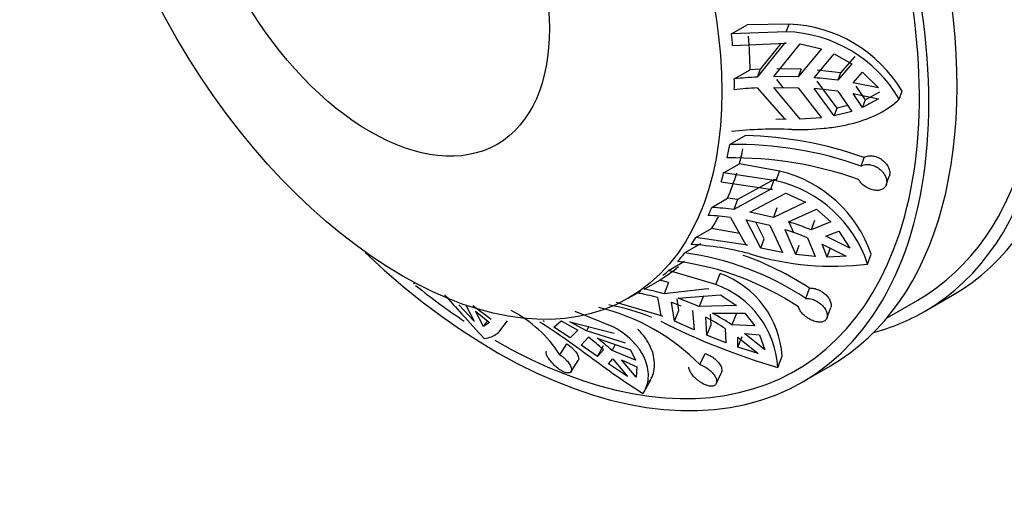
# Model space of a CAD drawing. Units: millimetres. Extents: x 0 to 1525, y 0 to 2645.
# Drawn here: x 127 to 164, y 342 to 360 of the extents above; entities that cross this region are included whole.
import ezdxf
from ezdxf import colors
from ezdxf.entities.mleader import LeaderData, LeaderLine
from ezdxf.math import Vec2, Vec3

# ---------------------------------------------------------------- set-up
doc = ezdxf.new("R2010")
doc.units = ezdxf.units.MM
doc.layers.add('DV7_Défaut', color=7, linetype='Continuous')
doc.layers.add('Défaut', color=7, linetype='Continuous')

# ---------------------------------------------------------------- blocks, each defined once
blk = doc.blocks.new('_DOT')
at = {"color": 0}
blk.add_line((0, 0), (-1, 0), dxfattribs=at)
at = {"color": 0, "const_width": 0.333}
blk.add_lwpolyline([(-0.1665, 0, 1), (0.1665, 0, 1)], format="xyb", close=True, dxfattribs=at)
blk = doc.blocks.new('SE6')
at = {"layer": 'DV7_Défaut', "color": 7, "linetype": 'Continuous'}
for p, q in [((153.698, 359.399), (154.291, 359.742)), ((155.751, 359.483), (153.698, 359.399)), ((155.861, 359.77), (154.291, 359.742)), ((155.751, 359.483), (155.861, 359.77)), ((153.74, 358.967), (155.748, 359.053)), ((155.683, 359.053), (154.665, 357.775)), ((155.558, 359.045), (154.779, 358.07)), ((155.284, 357.795), (156.275, 359.02)), ((155.748, 359.053), (155.683, 359.053)), ((157.08, 358.837), (156.205, 357.783)), ((156.275, 359.02), (157.08, 358.837)), ((156.802, 357.748), (157.561, 358.647)), ((157.561, 358.647), (158.224, 358.268)), ((158.333, 358.55), (157.8, 357.935)), ((153.802, 357.706), (154.396, 358.049)), ((154.779, 358.07), (154.396, 358.049)), ((154.779, 358.07), (154.665, 357.775)), ((156.314, 358.068), (155.395, 358.085)), ((156.314, 358.068), (156.205, 357.783)), ((157.8, 357.935), (156.911, 358.03)), ((158.224, 358.268), (157.691, 357.653)), ((156.205, 357.783), (155.284, 357.795)), ((155.638, 357.382), (155.395, 357.677)), ((157.669, 356.599), (156.911, 357.622)), ((157.8, 357.935), (157.691, 357.653)), ((158.268, 357.564), (158.621, 357.965)), ((158.621, 357.965), (159.22, 357.366)), ((154.665, 357.366), (155.683, 356.198)), ((156.275, 356.191), (155.284, 357.387)), ((155.284, 357.387), (156.205, 357.375)), ((156.205, 357.375), (157.08, 356.244)), ((157.561, 356.317), (156.802, 357.339)), ((157.691, 357.245), (158.224, 356.483)), ((159.22, 357.366), (158.268, 357.564)), ((158.73, 356.915), (158.377, 357.438)), ((158.621, 356.631), (158.268, 357.156)), ((158.268, 357.156), (159.22, 356.958)), ((159.22, 356.958), (158.621, 356.631)), ((158.621, 356.631), (158.73, 356.915)), ((159.262, 357.206), (158.73, 356.915)), ((160.002, 356.946), (160.114, 357.238)), ((157.561, 356.317), (157.669, 356.599)), ((158.072, 356.7), (157.669, 356.599)), ((155.748, 356.195), (155.362, 356.179)), ((155.683, 356.198), (155.748, 356.195)), ((157.08, 356.244), (156.275, 356.191)), ((158.224, 356.483), (157.561, 356.317)), ((154.221, 355.578), (153.627, 355.235)), ((158.571, 354.424), (158.684, 354.748)), ((153.4, 354.167), (153.993, 354.509)), ((155.505, 354.235), (153.993, 354.509)), ((155.38, 353.87), (153.4, 354.167)), ((155.303, 353.921), (153.918, 353.163)), ((155.177, 353.556), (155.303, 353.921)), ((155.366, 353.907), (155.303, 353.921)), ((155.38, 353.87), (155.505, 354.235)), ((159.514, 353.717), (159.629, 354.048)), ((153.303, 353.827), (155.24, 353.543)), ((155.177, 353.556), (153.789, 352.789)), ((155.24, 353.543), (155.177, 353.556)), ((152.955, 352.868), (153.549, 353.211)), ((153.918, 353.163), (153.549, 353.211)), ((154.386, 352.694), (155.742, 353.402)), ((155.742, 353.402), (156.473, 353.069)), ((153.918, 353.163), (153.789, 352.789)), ((156.473, 353.069), (155.271, 352.494)), ((155.395, 352.855), (155.271, 352.494)), ((153.654, 352.49), (154.231, 351.465)), ((155.271, 352.494), (154.386, 352.694)), ((155.843, 352.327), (156.888, 352.797)), ((156.888, 352.797), (157.428, 352.323)), ((152.356, 351.733), (152.95, 352.076)), ((153.992, 351.89), (152.95, 352.076)), ((154.804, 351.33), (154.251, 352.395)), ((154.251, 352.395), (155.136, 352.195)), ((154.928, 351.691), (154.608, 352.314)), ((155.136, 352.195), (155.613, 351.169)), ((156.036, 351.915), (155.855, 352.333)), ((156.815, 352.381), (156.693, 352.023)), ((157.428, 352.323), (156.693, 352.023)), ((154.293, 351.45), (152.356, 351.733)), ((154.804, 351.33), (154.928, 351.691)), ((156.116, 351.091), (155.708, 352.028)), ((156.557, 351.724), (156.836, 351.015)), ((157.241, 351.789), (157.73, 351.974)), ((158.144, 351.333), (157.241, 351.789)), ((157.73, 351.974), (158.144, 351.333)), ((152.535, 351.498), (151.941, 351.155)), ((154.231, 351.465), (154.293, 351.45)), ((155.613, 351.169), (154.804, 351.33)), ((156.116, 351.091), (156.239, 351.448)), ((157.288, 350.997), (157.106, 351.49)), ((157.106, 351.49), (158.009, 351.034)), ((157.288, 350.997), (157.412, 351.357)), ((156.836, 351.015), (156.116, 351.091)), ((158.009, 351.034), (157.288, 350.997)), ((158.814, 350.738), (158.941, 351.108)), ((151.333, 350.498), (151.927, 350.841)), ((153.107, 349.964), (151.333, 350.498)), ((153.107, 349.964), (153.274, 350.376)), ((141.742, 349.999), (141.776, 350.036)), ((150.407, 349.793), (151, 350.136)), ((151.332, 350.044), (151, 350.136)), ((151.332, 350.044), (151.161, 349.62)), ((149.816, 349.449), (150.283, 349.719)), ((150.911, 349.476), (151.044, 348.8)), ((152.792, 349.809), (151.161, 349.62)), ((151.694, 349.453), (153.285, 349.582)), ((152.643, 349.544), (152.477, 349.135)), ((152.848, 349.787), (152.792, 349.809)), ((153.285, 349.582), (153.884, 349.179)), ((156.485, 349.445), (156.626, 349.833)), ((160.947, 348.948), (162.008, 349.561)), ((144.02, 348.59), (143.438, 349.199)), ((143.716, 349.162), (144.02, 348.59)), ((144.657, 348.65), (143.974, 349.17)), ((151.098, 348.776), (149.362, 349.292)), ((151.553, 348.582), (151.444, 349.308)), ((151.444, 349.308), (151.79, 349.168)), ((151.718, 348.99), (151.655, 349.428)), ((152.477, 349.135), (151.694, 349.453)), ((153.884, 349.179), (152.477, 349.135)), ((157.282, 348.704), (157.426, 349.1)), ((159.547, 348.717), (160.697, 349.381)), ((144.374, 348.386), (144.069, 348.958)), ((144.069, 348.958), (144.593, 348.532)), ((149.276, 348.358), (147.812, 348.952)), ((151.044, 348.8), (151.098, 348.776)), ((151.553, 348.582), (151.718, 348.99)), ((152.227, 348.991), (152.296, 348.262)), ((152.772, 348.061), (152.728, 348.742)), ((152.936, 348.466), (152.911, 348.852)), ((152.978, 348.886), (154.198, 348.884)), ((153.877, 348.856), (153.713, 348.451)), ((154.198, 348.884), (154.57, 348.407)), ((144.374, 348.386), (144.526, 348.586)), ((144.593, 348.532), (144.374, 348.386)), ((144.982, 348.218), (145.275, 348.602)), ((146.606, 348.608), (146.649, 348.583)), ((147.016, 348.364), (147.291, 348.598)), ((147.632, 347.965), (147.016, 348.364)), ((147.291, 348.598), (147.921, 348.251)), ((147.618, 348.565), (149.279, 348.14)), ((148.248, 348.218), (147.618, 348.565)), ((148.336, 348.381), (148.248, 348.218)), ((152.296, 348.262), (151.553, 348.582)), ((152.772, 348.061), (152.936, 348.466)), ((154.57, 348.407), (153.713, 348.451)), ((147.921, 348.251), (147.632, 347.965)), ((149.707, 347.759), (148.248, 348.218)), ((153.477, 347.776), (152.772, 348.061)), ((153.463, 348.307), (153.477, 347.776)), ((153.935, 347.607), (154.1, 348.014)), ((154.945, 347.508), (154.182, 348.125)), ((154.182, 348.125), (154.751, 348.078)), ((154.751, 348.078), (154.945, 347.508)), ((147.247, 347.32), (147.509, 347.732)), ((148.038, 347.688), (148.315, 347.981)), ((148.658, 347.259), (148.038, 347.688)), ((148.642, 347.949), (149.902, 347.503)), ((148.658, 347.259), (148.884, 347.677)), ((149.328, 347.706), (149.206, 347.48)), ((153.935, 347.607), (153.932, 347.981)), ((153.932, 347.981), (154.695, 347.364)), ((148.879, 347.512), (148.658, 347.259)), ((150.085, 347.118), (149.206, 347.48)), ((149.902, 347.503), (150.085, 347.118)), ((152.508, 346.951), (152.702, 347.369)), ((154.695, 347.364), (153.935, 347.607)), ((155.432, 346.847), (155.602, 347.266)), ((147.667, 346.69), (147.934, 347.109)), ((149.071, 346.975), (149.23, 347.164)), ((149.783, 346.506), (149.071, 346.975)), ((149.23, 347.164), (149.783, 346.506)), ((150.109, 346.473), (149.557, 347.131)), ((149.557, 347.131), (150.138, 346.869)), ((156.351, 346.295), (157.412, 346.907)), ((150.138, 346.869), (150.109, 346.473)), ((153.122, 346.234), (153.32, 346.661)), ((150.424, 345.952), (150.658, 346.383))]:
    blk.add_line(p, q, dxfattribs=at)
for centre, radius, start, end in [((155.575, 354.358), 5.128, 30.313, 88.0328), ((155.639, 354.559), 5.216, 30.9074, 87.5535), ((155.511, 341.652), 16.145, 93.0037, 96.076), ((155.564, 341.883), 15.913, 82.316, 85.537), ((155.511, 341.244), 16.145, 93.0037, 96.076), ((155.564, 341.475), 15.913, 82.3159, 85.537), ((155.392, 339.366), 16.447, 88.0201, 95.913), ((153.801, 340.912), 14.672, 70.561, 88.361), ((153.885, 341.347), 13.891, 70.2845, 91.0642), ((153.791, 340.841), 13.891, 70.2846, 91.0642), ((154.397, 349.565), 4.8, 18.761, 76.6458), ((154.309, 349.248), 4.745, 18.309, 76.9547), ((152.307, 341.66), 11.227, 82.4147, 86.694), ((152.172, 341.361), 11.228, 82.4147, 86.6939), ((152.056, 340.416), 12.499, 68.2251, 72.3615), ((151.92, 340.117), 12.499, 68.2251, 72.3615), ((151.449, 339.796), 11.702, 75.5798, 86.4104), ((150.507, 340.454), 10.797, 56.3819, 82.3691), ((150.338, 340.241), 11.469, 56.7515, 70.6901), ((157.488, 361.165), 10.511, 252.7067, 277.2486), ((150.234, 340.135), 10.797, 56.3823, 82.3687), ((152.067, 347.046), 3.542, 3.5544, 70.0831), ((151.924, 346.655), 3.513, 3.1187, 70.3347), ((148.72, 341.632), 8.144, 74.399, 79.8415), ((148.97, 341.776), 8.144, 74.3989, 79.8416), ((146.87, 341.408), 7.907, 44.5096, 76.5533), ((147.511, 340.761), 8.583, 68.1489, 79.446), ((143.17, 344.688), 4.852, 32.8459, 62.4842), ((148.097, 340.089), 9.815, 56.8574, 61.8476), ((148.347, 340.233), 9.815, 56.8573, 61.8476), ((162.719, 371.679), 25.88, 243.1583, 253.6466), ((144.307, 342.582), 6.724, 47.1553, 53.4101), ((144.634, 342.55), 6.723, 47.1553, 53.4102)]:
    blk.add_arc(centre, radius, start, end, dxfattribs=at)
for centre, major_axis, start_param, end_param in [((150.508, 369.479), (11.5, -19.919), 0, 3.141593), ((149.447, 368.867), (11.25, -19.486), 0, 3.141593), ((149.447, 368.867), (11.5, -19.919), 0, 3.295923), ((145.912, 366.825), (11.5, -19.919), 0, 3.141593), ((144.851, 366.213), (-11.5, 19.919), 2.04795, 6.283185), ((144.851, 366.213), (-11.25, 19.486), 2.35261, 6.283185), ((141.783, 364.441), (8.5, -14.722), 0.888522, 0.918141), ((142.376, 364.784), (8.5, -14.722), 0.800105, 0.888522), ((141.783, 364.441), (8.5, -14.722), 0.770692, 0.800105), ((141.783, 364.441), (8.5, -14.722), 0.572822, 0.614002), ((142.376, 364.784), (8.5, -14.722), 0.525442, 0.572822), ((141.783, 364.441), (8.5, -14.722), 0.495823, 0.525442), ((142.376, 364.784), (8.5, -14.722), 0.407405, 0.495823), ((141.783, 364.441), (8.5, -14.722), 0.377993, 0.407405), ((142.376, 364.784), (8.5, -14.722), 0.289575, 0.337905), ((141.783, 364.441), (8.5, -14.722), 0.259957, 0.289575), ((141.783, 364.441), (8.5, -14.722), 0.180123, 0.221303), ((142.376, 364.784), (8.5, -14.722), 0.014706, 0.103124), ((141.783, 364.441), (8.5, -14.722), 0.103124, 0.132742), ((144.851, 366.213), (-11.25, 19.486), -4.118593, -4.002822), ((149.447, 368.867), (11.5, -19.919), 6.128855, 6.283185)]:
    blk.add_ellipse(centre, major_axis=major_axis, ratio=0.57735, start_param=start_param, end_param=end_param, dxfattribs=at)
for centre, major_axis in [((141.316, 364.172), (-8.5, 14.722)), ((140.122, 363.482), (-4.758, 8.241))]:
    blk.add_ellipse(centre, major_axis=major_axis, ratio=0.57735, dxfattribs=at)
for points, knots in [([(155.96, 355.803), (156.379, 355.795), (156.785, 355.808), (157.375, 355.867), (157.57, 355.894), (157.944, 355.96), (158.124, 355.999), (158.643, 356.138), (158.967, 356.26), (159.535, 356.559), (159.785, 356.736), (160.002, 356.946)], [0, 0, 0, 0, 0.25, 0.25, 0.375, 0.375, 0.5, 0.5, 0.75, 0.75, 1, 1, 1, 1]), ([(158.684, 354.748), (158.687, 354.749), (158.689, 354.751), (158.692, 354.752), (158.736, 354.778), (158.789, 354.796), (158.846, 354.804), (158.903, 354.813), (158.965, 354.812), (159.026, 354.801), (159.089, 354.791), (159.153, 354.771), (159.214, 354.743), (159.276, 354.714), (159.336, 354.677), (159.389, 354.633), (159.425, 354.603), (159.459, 354.571), (159.489, 354.536), (159.532, 354.486), (159.568, 354.431), (159.595, 354.376), (159.621, 354.32), (159.638, 354.263), (159.645, 354.208), (159.651, 354.155), (159.647, 354.104), (159.633, 354.058), (159.632, 354.054), (159.631, 354.051), (159.629, 354.047)], [0, 0, 0, 0, 0.007116, 0.007116, 0.007116, 0.133771, 0.133771, 0.133771, 0.260957, 0.260957, 0.260957, 0.389389, 0.389389, 0.389389, 0.519669, 0.519669, 0.519669, 0.60775, 0.60775, 0.60775, 0.73599, 0.73599, 0.73599, 0.864406, 0.864406, 0.864406, 0.990252, 0.990252, 0.990252, 1, 1, 1, 1]), ([(158.571, 354.424), (158.604, 354.443), (158.642, 354.459), (158.682, 354.469), (158.715, 354.478), (158.75, 354.483), (158.787, 354.484), (158.847, 354.486), (158.912, 354.479), (158.975, 354.462), (159.038, 354.445), (159.102, 354.418), (159.161, 354.384), (159.22, 354.349), (159.277, 354.306), (159.326, 354.258), (159.375, 354.209), (159.419, 354.155), (159.452, 354.098), (159.484, 354.043), (159.508, 353.984), (159.521, 353.927), (159.533, 353.872), (159.536, 353.818), (159.527, 353.769), (159.52, 353.722), (159.502, 353.678), (159.475, 353.641), (159.449, 353.605), (159.413, 353.575), (159.371, 353.553), (159.328, 353.531), (159.278, 353.517), (159.224, 353.511), (159.168, 353.506), (159.107, 353.509), (159.045, 353.521), (158.982, 353.533), (158.916, 353.555), (158.854, 353.584), (158.791, 353.613), (158.73, 353.65), (158.676, 353.692), (158.622, 353.734), (158.573, 353.782), (158.533, 353.833), (158.512, 353.86), (158.493, 353.888), (158.477, 353.917)], [0, 0, 0, 0, 0.049504, 0.049504, 0.049504, 0.090176, 0.090176, 0.090176, 0.157821, 0.157821, 0.157821, 0.225413, 0.225413, 0.225413, 0.293804, 0.293804, 0.293804, 0.362711, 0.362711, 0.362711, 0.430787, 0.430787, 0.430787, 0.496896, 0.496896, 0.496896, 0.561301, 0.561301, 0.561301, 0.625531, 0.625531, 0.625531, 0.691162, 0.691162, 0.691162, 0.758751, 0.758751, 0.758751, 0.827552, 0.827552, 0.827552, 0.896201, 0.896201, 0.896201, 0.963832, 0.963832, 0.963832, 1, 1, 1, 1]), ([(142.908, 349.58), (143.119, 349.345), (143.339, 349.096), (143.833, 348.546), (144.11, 348.24), (144.401, 347.939)], [0, 0, 0, 0, 0.450024, 0.450024, 1, 1, 1, 1]), ([(156.626, 349.833), (156.651, 349.835), (156.677, 349.835), (156.704, 349.833), (156.762, 349.829), (156.824, 349.817), (156.885, 349.797), (156.947, 349.777), (157.009, 349.749), (157.067, 349.715), (157.104, 349.693), (157.14, 349.668), (157.173, 349.641), (157.227, 349.599), (157.276, 349.55), (157.316, 349.499), (157.355, 349.448), (157.387, 349.394), (157.408, 349.342), (157.429, 349.29), (157.441, 349.237), (157.441, 349.19), (157.441, 349.157), (157.436, 349.126), (157.426, 349.098)], [0, 0, 0, 0, 0.0660586, 0.0660586, 0.0660586, 0.2103739, 0.2103739, 0.2103739, 0.3555866, 0.3555866, 0.3555866, 0.4475912, 0.4475912, 0.4475912, 0.5973738, 0.5973738, 0.5973738, 0.7471867, 0.7471867, 0.7471867, 0.896325, 0.896325, 0.896325, 1, 1, 1, 1]), ([(156.485, 349.445), (156.525, 349.448), (156.569, 349.446), (156.614, 349.439), (156.651, 349.434), (156.689, 349.425), (156.727, 349.413), (156.789, 349.394), (156.853, 349.366), (156.912, 349.332), (156.971, 349.297), (157.028, 349.256), (157.077, 349.21), (157.127, 349.164), (157.171, 349.113), (157.205, 349.061), (157.24, 349.008), (157.266, 348.953), (157.281, 348.901), (157.296, 348.849), (157.3, 348.799), (157.294, 348.754), (157.288, 348.711), (157.272, 348.671), (157.247, 348.64), (157.222, 348.61), (157.188, 348.586), (157.148, 348.571), (157.108, 348.556), (157.06, 348.548), (157.009, 348.549), (156.956, 348.55), (156.899, 348.56), (156.841, 348.576), (156.781, 348.594), (156.718, 348.619), (156.658, 348.65), (156.597, 348.682), (156.537, 348.721), (156.483, 348.764), (156.428, 348.806), (156.378, 348.854), (156.337, 348.902), (156.296, 348.95), (156.263, 349), (156.24, 349.049), (156.228, 349.075), (156.218, 349.101), (156.212, 349.126)], [0, 0, 0, 0, 0.049504, 0.049504, 0.049504, 0.090176, 0.090176, 0.090176, 0.157821, 0.157821, 0.157821, 0.225413, 0.225413, 0.225413, 0.293804, 0.293804, 0.293804, 0.362711, 0.362711, 0.362711, 0.430787, 0.430787, 0.430787, 0.496896, 0.496896, 0.496896, 0.561301, 0.561301, 0.561301, 0.625531, 0.625531, 0.625531, 0.691162, 0.691162, 0.691162, 0.758751, 0.758751, 0.758751, 0.827552, 0.827552, 0.827552, 0.896201, 0.896201, 0.896201, 0.963832, 0.963832, 0.963832, 1, 1, 1, 1]), ([(146.478, 348.565), (146.765, 348.392), (147.065, 348.192), (147.539, 347.86), (147.702, 347.743), (148.029, 347.505), (148.193, 347.385), (148.69, 347.02), (149.031, 346.769), (149.702, 346.296), (150.035, 346.07), (150.371, 345.864)], [0, 0, 0, 0, 0.25, 0.25, 0.375, 0.375, 0.5, 0.5, 0.75, 0.75, 1, 1, 1, 1]), ([(150.371, 345.864), (150.484, 346.033), (150.55, 346.228), (150.576, 346.546), (150.572, 346.657), (150.537, 346.882), (150.506, 346.995), (150.418, 347.222), (150.36, 347.336), (150.216, 347.561), (150.129, 347.673), (149.829, 347.993), (149.579, 348.188), (149.276, 348.358)], [0, 0, 0, 0, 0.25, 0.25, 0.375, 0.375, 0.5, 0.5, 0.625, 0.625, 0.75, 0.75, 1, 1, 1, 1]), ([(144.401, 347.939), (144.599, 347.964), (144.757, 348.024), (144.915, 348.143), (144.952, 348.179), (144.982, 348.218)], [0, 0, 0, 0, 0.728309, 0.728309, 1, 1, 1, 1]), ([(150.605, 346.295), (150.715, 346.461), (150.78, 346.652), (150.804, 346.968), (150.8, 347.078), (150.764, 347.3), (150.733, 347.412), (150.6, 347.751), (150.454, 347.983), (150.231, 348.224), (150.205, 348.251), (150.177, 348.278)], [0, 0, 0, 0, 0.319597, 0.319597, 0.479396, 0.479396, 0.639195, 0.639195, 0.958792, 0.958792, 1, 1, 1, 1]), ([(147.509, 347.732), (147.56, 347.698), (147.611, 347.659), (147.658, 347.619), (147.689, 347.592), (147.719, 347.564), (147.747, 347.535), (147.793, 347.489), (147.833, 347.44), (147.865, 347.394), (147.897, 347.348), (147.921, 347.303), (147.935, 347.262), (147.949, 347.221), (147.954, 347.183), (147.95, 347.153), (147.947, 347.136), (147.942, 347.121), (147.934, 347.108)], [0, 0, 0, 0, 0.1792397, 0.1792397, 0.1792397, 0.2980027, 0.2980027, 0.2980027, 0.4953154, 0.4953154, 0.4953154, 0.6924897, 0.6924897, 0.6924897, 0.8917044, 0.8917044, 0.8917044, 1, 1, 1, 1]), ([(147.247, 347.32), (147.288, 347.292), (147.328, 347.261), (147.367, 347.229), (147.399, 347.203), (147.43, 347.175), (147.458, 347.147), (147.506, 347.1), (147.548, 347.052), (147.583, 347.005), (147.617, 346.958), (147.643, 346.911), (147.661, 346.868), (147.678, 346.825), (147.686, 346.785), (147.685, 346.752), (147.683, 346.718), (147.672, 346.69), (147.652, 346.671), (147.632, 346.651), (147.602, 346.64), (147.566, 346.638), (147.531, 346.636), (147.489, 346.643), (147.443, 346.658), (147.398, 346.672), (147.348, 346.696), (147.298, 346.725), (147.248, 346.754), (147.196, 346.791), (147.146, 346.831), (147.095, 346.872), (147.044, 346.918), (146.998, 346.965), (146.951, 347.014), (146.907, 347.065), (146.869, 347.114), (146.831, 347.164), (146.798, 347.214), (146.774, 347.259), (146.751, 347.303), (146.734, 347.344), (146.728, 347.379), (146.721, 347.412), (146.724, 347.44), (146.735, 347.46), (146.736, 347.461), (146.736, 347.462), (146.737, 347.463)], [0, 0, 0, 0, 0.051215, 0.051215, 0.051215, 0.093293, 0.093293, 0.093293, 0.163275, 0.163275, 0.163275, 0.233202, 0.233202, 0.233202, 0.303956, 0.303956, 0.303956, 0.375245, 0.375245, 0.375245, 0.445673, 0.445673, 0.445673, 0.514066, 0.514066, 0.514066, 0.580697, 0.580697, 0.580697, 0.647146, 0.647146, 0.647146, 0.715045, 0.715045, 0.715045, 0.784969, 0.784969, 0.784969, 0.856148, 0.856148, 0.856148, 0.927169, 0.927169, 0.927169, 0.997137, 0.997137, 0.997137, 1, 1, 1, 1]), ([(152.702, 347.369), (152.704, 347.369), (152.706, 347.368), (152.708, 347.367), (152.766, 347.348), (152.826, 347.322), (152.885, 347.291), (152.921, 347.271), (152.957, 347.249), (152.991, 347.226), (153.048, 347.187), (153.101, 347.142), (153.147, 347.096), (153.193, 347.05), (153.232, 347.001), (153.262, 346.953), (153.293, 346.904), (153.315, 346.855), (153.326, 346.811), (153.337, 346.765), (153.338, 346.723), (153.329, 346.688), (153.327, 346.678), (153.323, 346.669), (153.319, 346.66)], [0, 0, 0, 0, 0.005269, 0.005269, 0.005269, 0.17018, 0.17018, 0.17018, 0.272006, 0.272006, 0.272006, 0.441402, 0.441402, 0.441402, 0.610681, 0.610681, 0.610681, 0.781657, 0.781657, 0.781657, 0.953079, 0.953079, 0.953079, 1, 1, 1, 1]), ([(152.508, 346.951), (152.552, 346.936), (152.596, 346.918), (152.641, 346.897), (152.677, 346.879), (152.714, 346.859), (152.749, 346.837), (152.807, 346.8), (152.863, 346.758), (152.912, 346.713), (152.961, 346.668), (153.004, 346.62), (153.039, 346.571), (153.074, 346.522), (153.101, 346.472), (153.117, 346.425), (153.134, 346.377), (153.141, 346.332), (153.137, 346.293), (153.133, 346.254), (153.119, 346.22), (153.096, 346.194), (153.074, 346.169), (153.042, 346.152), (153.003, 346.143), (152.965, 346.135), (152.92, 346.134), (152.872, 346.142), (152.823, 346.15), (152.77, 346.166), (152.716, 346.189), (152.661, 346.212), (152.603, 346.243), (152.548, 346.278), (152.491, 346.314), (152.434, 346.356), (152.383, 346.401), (152.331, 346.446), (152.282, 346.495), (152.241, 346.543), (152.2, 346.591), (152.166, 346.64), (152.141, 346.685), (152.117, 346.73), (152.102, 346.773), (152.097, 346.811), (152.094, 346.831), (152.095, 346.85), (152.098, 346.868)], [0, 0, 0, 0, 0.049504, 0.049504, 0.049504, 0.090176, 0.090176, 0.090176, 0.157821, 0.157821, 0.157821, 0.225413, 0.225413, 0.225413, 0.293804, 0.293804, 0.293804, 0.362711, 0.362711, 0.362711, 0.430787, 0.430787, 0.430787, 0.496896, 0.496896, 0.496896, 0.561301, 0.561301, 0.561301, 0.625531, 0.625531, 0.625531, 0.691162, 0.691162, 0.691162, 0.758751, 0.758751, 0.758751, 0.827552, 0.827552, 0.827552, 0.896201, 0.896201, 0.896201, 0.963832, 0.963832, 0.963832, 1, 1, 1, 1])]:
    blk.add_open_spline(points, degree=3, knots=knots, dxfattribs=at)

msp = doc.modelspace()

# ---------------------------------------------------------------- block references
at = {"layer": 'Défaut'}
msp.add_blockref('SE6', (0, 0), dxfattribs=at)

# ---------------------------------------------------------------- leaders
at = {"layer": 'Défaut', "color": 7, "linetype": 'Continuous'}
ml = msp.add_multileader_mtext('Standard', dxfattribs=at)
ml.set_content('{\\pxsm0.9;\\fSolid Edge ISO|b1||i0||c0|p34;\\W1.;04/06/2019\\P}', color=256)
ml.set_leader_properties()
ml.set_arrow_properties(name='DOT')
ml.build(insert=Vec2(0, 0))
ml.multileader.update_dxf_attribs({"leader_type": 0, "dogleg_length": 0, "arrow_head_size": 12})
ctx = ml.context
ctx.base_point, ctx.char_height, ctx.arrow_head_size, ctx.landing_gap_size = Vec3(1143.503, 2637.554), 12, 12, 4.2
notes = []
notes.append((ctx, [(0, (0, 0, 0), (0, 0), (1, 0), 1, [])]))
ctx.mtext.insert = Vec3(1145.503, 2643.674)
ml = msp.add_multileader_mtext('Standard', dxfattribs=at)
ml.set_content('{\\pxsm0.9;\\fArial|b1||i0||c0|p34;\\W1.;TWF4H2\\P}', color=256)
ml.set_leader_properties()
ml.set_arrow_properties(name='DOT')
ml.build(insert=Vec2(0, 0))
ml.multileader.update_dxf_attribs({"leader_type": 0, "dogleg_length": 0, "arrow_head_size": 12})
ctx = ml.context
ctx.base_point, ctx.char_height, ctx.arrow_head_size, ctx.landing_gap_size = Vec3(424.377, 2637.488), 12, 12, 4.2
notes.append((ctx, [(0, (0, 0, 0), (0, 0), (1, 0), 1, [])]))
ctx.mtext.insert = Vec3(426.377, 2643.488)
for ctx, leaders in notes:
    for number, flags, end, landing, length, lines in leaders:
        leader = LeaderData()
        leader.index, (leader.has_last_leader_line, leader.has_dogleg_vector, leader.attachment_direction) = number, flags
        leader.last_leader_point, leader.dogleg_vector, leader.dogleg_length = Vec3(end), Vec3(landing), length
        for number, points, colour, breaks in lines:
            line = LeaderLine()
            line.index, line.vertices, line.color, line.breaks = number, Vec3.list(points), colors.encode_raw_color(colour), breaks
            leader.lines.append(line)
        ctx.leaders.append(leader)

doc.saveas('drawing.dxf')
